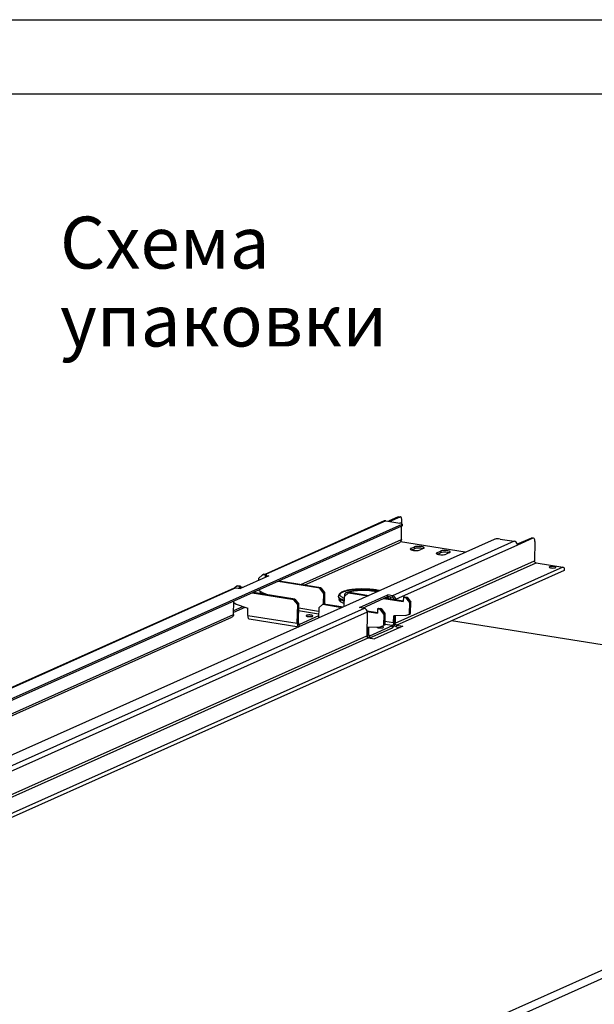
# Model space of a CAD drawing. Units: millimetres. Extents: x 0 to 813, y -186 to 297.
# Drawn here: x 306 to 345, y 231 to 297 of the extents above; entities that cross this region are included whole.
import ezdxf

# ---------------------------------------------------------------- set-up
doc = ezdxf.new("R2010")
doc.units = ezdxf.units.MM
doc.header["$LTSCALE"] = 23.1
doc.layers.get('0').update_dxf_attribs({"linetype": 'CONTINUOUS'})
doc.layers.add('02___PRT_ALL_AXES', color=7, linetype='CONTINUOUS')
doc.styles.get("Standard").update_dxf_attribs({"font": 'gost.ttf'})

msp = doc.modelspace()

# ---------------------------------------------------------------- linework, layer by layer
at = {"color": 2, "linetype": 'Continuous'}
msp.add_line((0, 297), (420, 297), dxfattribs=at)
at = {"color": 7, "linetype": 'Continuous'}
for p, q in [((20, 292), (415, 292)), ((331.946, 263.508), (331.28, 263.211)), ((331.986, 263.514), (332.092, 263.497)), ((332.181, 262.981), (269.661, 235.066)), ((331.009, 263.225), (322.945, 259.624)), ((331.112, 263.238), (332.061, 263.086)), ((332.217, 263.016), (332.215, 262.9)), ((341.029, 262.06), (339.979, 261.591)), ((341.07, 262.066), (340.964, 262.083)), ((338.418, 261.986), (275.899, 234.071)), ((338.825, 262.008), (339.774, 261.857)), ((341.166, 261.834), (341.136, 260.538)), ((332.837, 261.27), (333.037, 261.359)), ((334.594, 260.99), (334.794, 261.079)), ((341.239, 260.405), (343.049, 260.117)), ((343.129, 259.886), (277.876, 230.75)), ((323.219, 259.522), (321.31, 258.67)), ((322.795, 259.605), (322.524, 259.357)), ((322.795, 259.605), (322.866, 259.637)), ((322.97, 259.577), (322.795, 259.605)), ((322.97, 259.577), (322.966, 259.409)), ((323.042, 259.609), (322.97, 259.577)), ((323.04, 259.551), (323.219, 259.522)), ((321.124, 258.859), (321.053, 258.827)), ((321.3, 258.831), (321.124, 258.859)), ((321.228, 258.799), (321.3, 258.831)), ((321.459, 258.736), (321.289, 258.764)), ((321.3, 258.831), (321.296, 258.672)), ((322.524, 259.357), (322.521, 259.21)), ((326.653, 258.699), (323.849, 259.146)), ((326.653, 258.699), (326.725, 258.731)), ((320.891, 258.707), (278.465, 239.764)), ((320.994, 258.72), (321.31, 258.67)), ((324.983, 257.953), (322.179, 258.4)), ((322.538, 258.56), (322.763, 258.397)), ((322.663, 258.323), (322.666, 258.468)), ((322.763, 258.397), (323.255, 258.228)), ((326.91, 258.366), (326.653, 258.699)), ((326.91, 258.366), (326.893, 257.629)), ((326.91, 258.366), (326.982, 258.398)), ((327.921, 258.113), (327.922, 258.161)), ((328.309, 257.473), (328.325, 258.141)), ((328.595, 258.389), (328.325, 258.141)), ((328.595, 258.389), (328.666, 258.421)), ((328.595, 258.389), (329.897, 258.181)), ((329.34, 257.39), (331.249, 258.242)), ((331.246, 258.126), (331.249, 258.242)), ((331.565, 258.192), (331.249, 258.242)), ((331.42, 258.033), (331.421, 258.081)), ((332.291, 258.091), (332.284, 257.801)), ((332.363, 258.123), (332.291, 258.091)), ((332.291, 258.091), (332.467, 258.063)), ((332.467, 258.063), (332.538, 258.095)), ((320.853, 257.19), (321.469, 257.465)), ((324.983, 257.953), (324.911, 257.921)), ((324.983, 257.953), (325.24, 257.621)), ((325.24, 257.621), (325.168, 257.589)), ((325.211, 256.364), (325.24, 257.621)), ((326.924, 257.643), (326.853, 257.611)), ((326.924, 257.643), (328.227, 257.436)), ((328.063, 257.779), (328.067, 257.947)), ((330.983, 258.008), (332.284, 257.801)), ((332.724, 257.731), (332.467, 258.063)), ((332.706, 256.957), (332.724, 257.731)), ((332.724, 257.731), (332.795, 257.763)), ((326.57, 256.827), (325.279, 256.251)), ((329.656, 257.339), (329.34, 257.39)), ((329.862, 257.074), (329.825, 255.488)), ((329.842, 257.178), (330.543, 257.066)), ((330.549, 257.313), (330.621, 257.345)), ((330.621, 257.345), (330.796, 257.317)), ((330.796, 257.317), (330.725, 257.285)), ((330.796, 257.317), (331.053, 256.985)), ((331.053, 256.985), (330.982, 256.953)), ((331.053, 256.985), (331.036, 256.211)), ((331.634, 256.352), (331.645, 256.835)), ((332.443, 256.854), (331.645, 256.835)), ((331.746, 256.838), (331.734, 256.34)), ((332.443, 256.854), (332.706, 256.957)), ((332.706, 256.957), (332.778, 256.989)), ((330.032, 255.493), (331.559, 256.175)), ((332.259, 256.14), (330.35, 255.288)), ((331.036, 256.211), (330.964, 256.179)), ((331.837, 256.207), (332.259, 256.14)), ((381.836, 249.111), (335.53, 256.493)), ((329.964, 255.606), (329.974, 256.059)), ((329.928, 255.355), (330.35, 255.288)), ((316.93, 220.13), (381.836, 249.111))]:
    msp.add_line(p, q, dxfattribs=at)
at = {"color": 3, "linetype": 'Continuous'}
for p, q in [((332.051, 263.491), (331.385, 263.194)), ((332.178, 262.865), (269.659, 234.95)), ((332.158, 261.969), (332.178, 262.865)), ((332.183, 263.052), (332.188, 263.265)), ((340.924, 262.077), (339.973, 261.652)), ((325.606, 258.909), (332.045, 261.784)), ((336.47, 261.116), (332.091, 261.814)), ((332.801, 261.369), (333.039, 261.475)), ((333.654, 261.377), (333.416, 261.271)), ((334.558, 261.089), (334.796, 261.195)), ((335.411, 261.097), (335.173, 260.991)), ((323.042, 259.609), (322.866, 259.637)), ((323.042, 259.609), (323.038, 259.441)), ((321.053, 258.827), (320.935, 258.719)), ((321.228, 258.799), (321.053, 258.827)), ((321.228, 258.799), (321.226, 258.683)), ((326.725, 258.731), (323.921, 259.178)), ((326.725, 258.731), (326.982, 258.398)), ((324.911, 257.921), (322.107, 258.368)), ((322.768, 258.306), (322.77, 258.397)), ((326.982, 258.398), (326.964, 257.637)), ((328.666, 258.421), (329.969, 258.213)), ((329.529, 257.359), (331.246, 258.126)), ((331.562, 258.076), (331.246, 258.126)), ((332.363, 258.123), (332.538, 258.095)), ((332.538, 258.095), (332.795, 257.763)), ((320.847, 256.919), (320.868, 257.814)), ((320.851, 257.074), (321.615, 257.415)), ((320.866, 257.732), (321.021, 257.62)), ((321.021, 257.62), (321.812, 257.347)), ((325.168, 257.589), (324.911, 257.921)), ((325.14, 256.332), (325.168, 257.589)), ((326.853, 257.611), (326.583, 257.363)), ((326.853, 257.611), (328.155, 257.404)), ((331.054, 258.04), (332.285, 257.844)), ((332.778, 256.989), (332.795, 257.763)), ((321.801, 256.864), (321.812, 257.347)), ((326.583, 257.363), (326.567, 256.695)), ((329.855, 257.133), (330.542, 257.023)), ((330.549, 257.313), (330.542, 257.023)), ((330.549, 257.313), (330.725, 257.285)), ((330.982, 256.953), (330.725, 257.285)), ((330.982, 256.953), (330.964, 256.179)), ((331.706, 256.384), (331.716, 256.837)), ((281.127, 239.049), (320.734, 256.734)), ((321.897, 256.632), (325.234, 256.1)), ((330.701, 256.077), (329.903, 256.057)), ((330.701, 256.077), (330.964, 256.179)), ((331.834, 256.091), (332.067, 256.054)), ((329.892, 255.574), (329.903, 256.057)), ((330.029, 255.348), (331.556, 256.03)), ((316.917, 219.55), (381.822, 248.53))]:
    msp.add_line(p, q, dxfattribs=at)
at = {"color": 9, "linetype": 'Continuous'}
for p, q in [((331.946, 263.508), (332.051, 263.491)), ((331.112, 263.238), (323, 259.616)), ((332.181, 262.981), (332.178, 262.865)), ((341.029, 262.06), (340.924, 262.077)), ((325.383, 258.944), (332.158, 261.969)), ((339.774, 261.857), (331.565, 258.192)), ((339.979, 261.591), (331.771, 257.926)), ((333.039, 261.475), (333.037, 261.359)), ((332.801, 261.369), (332.799, 261.286)), ((334.558, 261.089), (334.556, 261.006)), ((334.796, 261.195), (334.794, 261.079)), ((343.049, 260.117), (277.857, 231.008)), ((331.734, 256.34), (341.136, 260.538)), ((331.837, 256.207), (341.239, 260.405)), ((320.994, 258.72), (278.52, 239.756)), ((327.929, 258.118), (327.929, 258.118)), ((327.933, 258.118), (327.933, 258.118)), ((331.562, 258.076), (331.565, 258.192)), ((280.904, 239.084), (320.847, 256.919)), ((329.656, 257.339), (287.085, 238.331)), ((329.862, 257.074), (298.971, 243.281)), ((321.801, 256.864), (325.14, 256.332)), ((325.23, 257.184), (326.574, 256.97)), ((325.234, 257.372), (326.578, 257.158)), ((325.14, 256.332), (325.211, 256.364)), ((325.242, 256.257), (325.279, 256.251)), ((325.276, 256.118), (325.279, 256.251)), ((331.559, 256.175), (331.037, 256.258)), ((331.634, 256.352), (331.041, 256.446)), ((331.556, 256.03), (331.559, 256.175)), ((331.706, 256.384), (331.634, 256.352)), ((331.703, 256.345), (331.734, 256.34)), ((331.834, 256.091), (331.837, 256.207)), ((287.255, 236.48), (329.825, 255.488)), ((329.892, 255.574), (329.828, 255.584)), ((329.892, 255.574), (329.964, 255.606)), ((330.032, 255.493), (329.995, 255.499)), ((330.029, 255.348), (330.032, 255.493)), ((287.358, 236.347), (329.928, 255.355))]:
    msp.add_line(p, q, dxfattribs=at)
at = {"color": 7, "linetype": 'Continuous'}
for centre, radius, start, end in [((320.963, 258.546), 0.177, 99.13531, 113.99447), ((331.211, 258.086), 0.21, 358.68589, 3.61038)]:
    msp.add_arc(centre, radius, start, end, dxfattribs=at)
at = {"color": 9, "linetype": 'Continuous'}
msp.add_arc((328.569, 257.675), 0.847, 113.51767, 116.39951, dxfattribs=at)
at = {"color": 3, "linetype": 'Continuous'}
msp.add_arc((330.031, 255.446), 0.117, 219.52391, 219.91524, dxfattribs=at)
at = {"color": 7, "linetype": 'Continuous'}
for points in [[(331.946, 263.508), (331.958, 263.514), (331.973, 263.516), (331.986, 263.514)], [(331.112, 263.238), (331.078, 263.243), (331.04, 263.239), (331.009, 263.225)], [(341.07, 262.066), (341.056, 262.068), (341.042, 262.065), (341.029, 262.06)], [(339.979, 261.591), (339.98, 261.612), (339.978, 261.632), (339.973, 261.652)], [(320.994, 258.72), (320.975, 258.723), (320.954, 258.723), (320.935, 258.72)], [(329.862, 257.074), (329.862, 257.109), (329.856, 257.145), (329.843, 257.178)], [(325.259, 256.247), (325.266, 256.246), (325.273, 256.248), (325.279, 256.251)], [(330.032, 255.493), (330.026, 255.49), (330.019, 255.489), (330.012, 255.49)]]:
    msp.add_open_spline(points, degree=3, dxfattribs=at)
at = {"color": 3, "linetype": 'Continuous'}
for points in [[(332.092, 263.497), (332.078, 263.5), (332.063, 263.497), (332.051, 263.491)], [(340.924, 262.077), (340.936, 262.082), (340.951, 262.085), (340.964, 262.083)], [(332.092, 261.814), (332.078, 261.802), (332.062, 261.791), (332.045, 261.784)], [(332.81, 261.28), (332.818, 261.276), (332.827, 261.273), (332.836, 261.27)], [(334.567, 261), (334.575, 260.996), (334.584, 260.993), (334.593, 260.99)], [(330.029, 255.348), (330.021, 255.344), (330.013, 255.342), (330.005, 255.341)]]:
    msp.add_open_spline(points, degree=3, dxfattribs=at)
for points, knots in [([(332.188, 263.265), (332.188, 263.295), (332.185, 263.35), (332.167, 263.434), (332.125, 263.492), (332.092, 263.497)], [0, 0, 0, 0, 0.333507, 0.617435, 1, 1, 1, 1]), ([(332.215, 262.9), (332.215, 262.896), (332.209, 262.879), (332.191, 262.87), (332.178, 262.865)], [0, 0, 0, 0, 0.184018, 1, 1, 1, 1]), ([(332.158, 261.969), (332.158, 261.954), (332.152, 261.898), (332.123, 261.843), (332.092, 261.814)], [0, 0, 0, 0, 0.264212, 1, 1, 1, 1]), ([(333.697, 261.418), (333.697, 261.43), (333.672, 261.457), (333.584, 261.491), (333.423, 261.517), (333.25, 261.518), (333.118, 261.5), (333.062, 261.485), (333.039, 261.475)], [0, 0, 0, 0, 0.05034, 0.138687, 0.419916, 0.749877, 0.892016, 1, 1, 1, 1]), ([(333.654, 261.377), (333.661, 261.38), (333.678, 261.389), (333.696, 261.405), (333.697, 261.418)], [0, 0, 0, 0, 0.340024, 1, 1, 1, 1]), ([(332.801, 261.369), (332.795, 261.366), (332.777, 261.358), (332.759, 261.341), (332.758, 261.328)], [0, 0, 0, 0, 0.340024, 1, 1, 1, 1]), ([(332.758, 261.328), (332.758, 261.324), (332.766, 261.299), (332.791, 261.288), (332.81, 261.28)], [0, 0, 0, 0, 0.17496, 1, 1, 1, 1]), ([(332.836, 261.27), (332.879, 261.255), (332.981, 261.237), (333.137, 261.227), (333.286, 261.236), (333.379, 261.255), (333.416, 261.271)], [0, 0, 0, 0, 0.236373, 0.523241, 0.797534, 1, 1, 1, 1]), ([(334.558, 261.089), (334.551, 261.086), (334.534, 261.077), (334.516, 261.061), (334.515, 261.048)], [0, 0, 0, 0, 0.340024, 1, 1, 1, 1]), ([(334.515, 261.048), (334.515, 261.043), (334.523, 261.019), (334.548, 261.008), (334.567, 261)], [0, 0, 0, 0, 0.17496, 1, 1, 1, 1]), ([(334.593, 260.99), (334.636, 260.975), (334.738, 260.956), (334.894, 260.947), (335.043, 260.956), (335.136, 260.975), (335.173, 260.991)], [0, 0, 0, 0, 0.236373, 0.523241, 0.797534, 1, 1, 1, 1]), ([(335.454, 261.138), (335.454, 261.15), (335.429, 261.177), (335.341, 261.211), (335.18, 261.237), (335.007, 261.238), (334.875, 261.22), (334.819, 261.205), (334.796, 261.195)], [0, 0, 0, 0, 0.05034, 0.138687, 0.419916, 0.749877, 0.892016, 1, 1, 1, 1]), ([(335.411, 261.097), (335.418, 261.1), (335.435, 261.109), (335.453, 261.125), (335.454, 261.138)], [0, 0, 0, 0, 0.340024, 1, 1, 1, 1]), ([(331.665, 257.943), (331.666, 257.973), (331.646, 258.035), (331.591, 258.071), (331.562, 258.076)], [0, 0, 0, 0, 0.513481, 1, 1, 1, 1]), ([(320.847, 256.919), (320.846, 256.88), (320.827, 256.803), (320.767, 256.748), (320.734, 256.734)], [0, 0, 0, 0, 0.518788, 1, 1, 1, 1]), ([(321.801, 256.864), (321.801, 256.835), (321.803, 256.78), (321.821, 256.707), (321.85, 256.654), (321.882, 256.634), (321.897, 256.632)], [0, 0, 0, 0, 0.329357, 0.60973, 0.829202, 1, 1, 1, 1]), ([(325.14, 256.332), (325.139, 256.302), (325.142, 256.248), (325.159, 256.176), (325.188, 256.122), (325.22, 256.102), (325.235, 256.1)], [0, 0, 0, 0, 0.32884, 0.609134, 0.828975, 1, 1, 1, 1]), ([(331.706, 256.384), (331.704, 256.308), (331.682, 256.198), (331.62, 256.081), (331.578, 256.04), (331.556, 256.03)], [0, 0, 0, 0, 0.575521, 0.818066, 1, 1, 1, 1]), ([(331.834, 256.091), (331.819, 256.094), (331.755, 256.112), (331.701, 256.16), (331.674, 256.202)], [0, 0, 0, 0, 0.240753, 1, 1, 1, 1]), ([(329.941, 255.371), (329.922, 255.395), (329.896, 255.463), (329.891, 255.534), (329.892, 255.574)], [0, 0, 0, 0, 0.431687, 1, 1, 1, 1]), ([(329.968, 255.348), (329.966, 255.35), (329.956, 255.356), (329.947, 255.364), (329.941, 255.371)], [0, 0, 0, 0, 0.235517, 1, 1, 1, 1])]:
    msp.add_open_spline(points, degree=3, knots=knots, dxfattribs=at)
at = {"color": 7, "linetype": 'Continuous'}
for points, knots in [([(332.217, 263.016), (332.218, 263.035), (332.151, 263.071), (332.1, 263.08), (332.061, 263.086)], [0, 0, 0, 0, 0.327042, 1, 1, 1, 1]), ([(332.181, 262.981), (332.186, 262.983), (332.201, 262.99), (332.217, 263.004), (332.217, 263.016)], [0, 0, 0, 0, 0.340065, 1, 1, 1, 1]), ([(341.166, 261.834), (341.166, 261.863), (341.163, 261.918), (341.145, 262.002), (341.103, 262.061), (341.07, 262.066)], [0, 0, 0, 0, 0.333507, 0.617435, 1, 1, 1, 1]), ([(333.617, 261.36), (333.573, 261.375), (333.471, 261.394), (333.315, 261.403), (333.166, 261.394), (333.073, 261.376), (333.037, 261.359)], [0, 0, 0, 0, 0.236373, 0.523241, 0.797534, 1, 1, 1, 1]), ([(338.825, 262.008), (338.75, 262.02), (338.638, 262.025), (338.502, 262.011), (338.442, 261.997), (338.418, 261.986)], [0, 0, 0, 0, 0.556638, 0.810487, 1, 1, 1, 1]), ([(339.973, 261.652), (339.963, 261.702), (339.915, 261.796), (339.821, 261.849), (339.774, 261.857)], [0, 0, 0, 0, 0.516181, 1, 1, 1, 1]), ([(335.374, 261.08), (335.33, 261.095), (335.228, 261.113), (335.072, 261.123), (334.923, 261.114), (334.83, 261.095), (334.794, 261.079)], [0, 0, 0, 0, 0.236373, 0.523241, 0.797534, 1, 1, 1, 1]), ([(341.239, 260.405), (341.21, 260.41), (341.155, 260.446), (341.135, 260.508), (341.136, 260.538)], [0, 0, 0, 0, 0.486519, 1, 1, 1, 1]), ([(343.159, 259.963), (343.163, 259.998), (343.143, 260.069), (343.081, 260.112), (343.049, 260.117)], [0, 0, 0, 0, 0.51221, 1, 1, 1, 1]), ([(343.129, 259.886), (343.141, 259.891), (343.162, 259.916), (343.162, 259.947), (343.159, 259.963)], [0, 0, 0, 0, 0.444812, 1, 1, 1, 1]), ([(327.921, 258.113), (327.92, 258.099), (327.926, 258.068), (327.95, 258.024), (327.99, 257.982), (328.023, 257.957), (328.042, 257.945)], [0, 0, 0, 0, 0.199417, 0.422546, 0.686418, 1, 1, 1, 1]), ([(328.189, 258.447), (328.153, 258.432), (328.088, 258.399), (328.003, 258.337), (327.94, 258.258), (327.922, 258.194), (327.922, 258.161)], [0, 0, 0, 0, 0.280596, 0.529594, 0.764131, 1, 1, 1, 1]), ([(330.684, 258.533), (330.582, 258.555), (330.366, 258.591), (329.912, 258.639), (329.446, 258.649), (328.991, 258.622), (328.683, 258.583), (328.417, 258.529), (328.258, 258.477), (328.189, 258.447)], [0, 0, 0, 0, 0.124384, 0.259931, 0.542366, 0.677704, 0.801756, 0.910065, 1, 1, 1, 1]), ([(328.324, 258.249), (328.323, 258.236), (328.329, 258.208), (328.345, 258.184), (328.355, 258.173)], [0, 0, 0, 0, 0.464037, 1, 1, 1, 1]), ([(328.493, 258.41), (328.468, 258.399), (328.424, 258.377), (328.37, 258.338), (328.334, 258.296), (328.324, 258.263), (328.324, 258.249)], [0, 0, 0, 0, 0.332543, 0.603477, 0.819463, 1, 1, 1, 1]), ([(328.493, 258.41), (328.548, 258.434), (328.677, 258.474), (328.894, 258.518), (329.147, 258.548), (329.523, 258.568), (329.906, 258.557), (330.276, 258.515), (330.45, 258.483), (330.531, 258.464)], [0, 0, 0, 0, 0.087286, 0.195846, 0.3213, 0.458438, 0.743127, 0.878052, 1, 1, 1, 1]), ([(331.771, 257.926), (331.772, 257.987), (331.732, 258.11), (331.622, 258.182), (331.565, 258.192)], [0, 0, 0, 0, 0.513481, 1, 1, 1, 1]), ([(328.042, 257.945), (328.077, 257.921), (328.161, 257.877), (328.249, 257.843), (328.298, 257.826)], [0, 0, 0, 0, 0.450336, 1, 1, 1, 1]), ([(331.42, 258.033), (331.42, 258.029), (331.418, 258.012), (331.413, 257.996), (331.408, 257.984)], [0, 0, 0, 0, 0.244081, 1, 1, 1, 1]), ([(329.843, 257.178), (329.827, 257.219), (329.777, 257.292), (329.697, 257.333), (329.656, 257.339)], [0, 0, 0, 0, 0.516581, 1, 1, 1, 1]), ([(325.211, 256.364), (325.211, 256.349), (325.212, 256.321), (325.222, 256.279), (325.242, 256.25), (325.259, 256.247)], [0, 0, 0, 0, 0.333526, 0.617422, 1, 1, 1, 1]), ([(331.634, 256.352), (331.633, 256.314), (331.623, 256.259), (331.591, 256.2), (331.57, 256.18), (331.559, 256.175)], [0, 0, 0, 0, 0.575523, 0.818057, 1, 1, 1, 1]), ([(331.837, 256.207), (331.809, 256.212), (331.754, 256.248), (331.734, 256.31), (331.734, 256.34)], [0, 0, 0, 0, 0.486519, 1, 1, 1, 1]), ([(329.928, 255.355), (329.9, 255.36), (329.845, 255.396), (329.825, 255.457), (329.825, 255.488)], [0, 0, 0, 0, 0.486519, 1, 1, 1, 1]), ([(330.012, 255.49), (329.995, 255.492), (329.974, 255.522), (329.965, 255.564), (329.963, 255.591), (329.964, 255.606)], [0, 0, 0, 0, 0.382578, 0.666474, 1, 1, 1, 1])]:
    msp.add_open_spline(points, degree=3, knots=knots, dxfattribs=at)
at = {"color": 9, "linetype": 'Continuous'}
for points, knots in [([(327.929, 258.118), (327.928, 258.122), (327.923, 258.136), (327.921, 258.15), (327.922, 258.161)], [0, 0, 0, 0, 0.25762, 1, 1, 1, 1]), ([(328.316, 257.869), (328.265, 257.886), (328.175, 257.92), (328.058, 257.98), (327.974, 258.042), (327.938, 258.093), (327.929, 258.118)], [0, 0, 0, 0, 0.337733, 0.615432, 0.833356, 1, 1, 1, 1]), ([(328.319, 258.007), (328.281, 258.022), (328.212, 258.052), (328.123, 258.104), (328.061, 258.158), (328.024, 258.217), (328.021, 258.28), (328.054, 258.339), (328.113, 258.391), (328.163, 258.42), (328.192, 258.434)], [0, 0, 0, 0, 0.187037, 0.341267, 0.463897, 0.5606, 0.645023, 0.737338, 0.853247, 1, 1, 1, 1]), ([(328.231, 258.452), (328.297, 258.481), (328.45, 258.53), (328.708, 258.582), (329.01, 258.619), (329.459, 258.646), (329.919, 258.635), (330.365, 258.587), (330.576, 258.551), (330.676, 258.529)], [0, 0, 0, 0, 0.086984, 0.194701, 0.319245, 0.45555, 0.739946, 0.875945, 1, 1, 1, 1]), ([(331.303, 258.117), (331.29, 258.098), (331.255, 258.061), (331.212, 258.033), (331.187, 258.019)], [0, 0, 0, 0, 0.44334, 1, 1, 1, 1]), ([(331.421, 258.081), (331.42, 258.07), (331.418, 258.056), (331.413, 258.042), (331.411, 258.038)], [0, 0, 0, 0, 0.742363, 1, 1, 1, 1]), ([(331.411, 258.038), (331.41, 258.034), (331.401, 258.016), (331.389, 258), (331.379, 257.989)], [0, 0, 0, 0, 0.233679, 1, 1, 1, 1])]:
    msp.add_open_spline(points, degree=3, knots=knots, dxfattribs=at)
at = {"layer": '02___PRT_ALL_AXES', "color": 3, "linetype": 'Continuous'}
for centre, radius, start, end in [((328.13, 257.933), 0.161, 208.88636, 211.56956), ((328.324, 258.125), 0.435, 232.69878, 233.25661)]:
    msp.add_arc(centre, radius, start, end, dxfattribs=at)
at = {"layer": '02___PRT_ALL_AXES', "color": 7, "linetype": 'Continuous'}
msp.add_arc((328.184, 257.727), 0.235, 136.01622, 136.96815, dxfattribs=at)
for points, knots in [([(342.464, 260.159), (342.428, 260.165), (342.354, 260.171), (342.249, 260.165), (342.179, 260.154), (342.132, 260.13), (342.132, 260.116)], [0, 0, 0, 0, 0.323365, 0.642974, 0.882517, 1, 1, 1, 1]), ([(342.132, 260.116), (342.132, 260.102), (342.182, 260.075), (342.22, 260.068), (342.25, 260.063)], [0, 0, 0, 0, 0.327053, 1, 1, 1, 1]), ([(342.25, 260.063), (342.265, 260.061), (342.33, 260.053), (342.395, 260.053), (342.445, 260.057)], [0, 0, 0, 0, 0.240804, 1, 1, 1, 1]), ([(342.582, 260.106), (342.582, 260.121), (342.532, 260.148), (342.494, 260.155), (342.464, 260.159)], [0, 0, 0, 0, 0.327053, 1, 1, 1, 1]), ([(342.488, 260.062), (342.512, 260.066), (342.544, 260.071), (342.582, 260.094), (342.582, 260.106)], [0, 0, 0, 0, 0.665832, 1, 1, 1, 1]), ([(328.015, 257.89), (328.019, 257.894), (328.034, 257.909), (328.051, 257.922), (328.065, 257.932)], [0, 0, 0, 0, 0.231932, 1, 1, 1, 1]), ([(325.766, 256.867), (325.762, 256.865), (325.751, 256.86), (325.739, 256.849), (325.739, 256.841)], [0, 0, 0, 0, 0.339886, 1, 1, 1, 1]), ([(325.739, 256.841), (325.739, 256.833), (325.749, 256.822), (325.766, 256.812), (325.796, 256.8), (325.844, 256.789), (325.909, 256.78), (325.981, 256.777), (326.05, 256.78), (326.111, 256.788), (326.147, 256.798), (326.161, 256.804)], [0, 0, 0, 0, 0.05029, 0.089377, 0.1388, 0.265616, 0.420224, 0.587382, 0.75014, 0.892125, 1, 1, 1, 1]), ([(326.189, 256.83), (326.189, 256.838), (326.178, 256.85), (326.161, 256.859), (326.131, 256.871), (326.084, 256.882), (326.018, 256.891), (325.946, 256.894), (325.877, 256.891), (325.816, 256.883), (325.78, 256.874), (325.766, 256.867)], [0, 0, 0, 0, 0.05029, 0.089377, 0.1388, 0.265616, 0.420224, 0.587382, 0.75014, 0.892125, 1, 1, 1, 1]), ([(326.161, 256.804), (326.165, 256.806), (326.176, 256.811), (326.188, 256.822), (326.189, 256.83)], [0, 0, 0, 0, 0.339886, 1, 1, 1, 1]), ([(330.963, 256.069), (330.963, 256.076), (330.951, 256.091), (330.905, 256.112), (330.859, 256.121), (330.825, 256.125)], [0, 0, 0, 0, 0.124376, 0.331946, 1, 1, 1, 1]), ([(330.515, 256.072), (330.519, 256.064), (330.539, 256.05), (330.578, 256.036), (330.633, 256.025), (330.72, 256.016), (330.808, 256.016), (330.888, 256.027), (330.922, 256.037), (330.936, 256.043)], [0, 0, 0, 0, 0.060478, 0.158345, 0.289515, 0.443164, 0.761069, 0.896496, 1, 1, 1, 1]), ([(330.936, 256.043), (330.94, 256.045), (330.951, 256.05), (330.963, 256.061), (330.963, 256.069)], [0, 0, 0, 0, 0.339886, 1, 1, 1, 1])]:
    msp.add_open_spline(points, degree=3, knots=knots, dxfattribs=at)
for points in [[(342.445, 260.057), (342.459, 260.058), (342.474, 260.06), (342.488, 260.062)], [(327.988, 257.855), (327.995, 257.867), (328.003, 257.878), (328.012, 257.888)]]:
    msp.add_open_spline(points, degree=3, dxfattribs=at)
at = {"layer": '02___PRT_ALL_AXES', "color": 3, "linetype": 'Continuous'}
for points, knots in [([(327.973, 257.915), (327.974, 257.921), (327.977, 257.948), (327.99, 257.973), (328.002, 257.989)], [0, 0, 0, 0, 0.234668, 1, 1, 1, 1]), ([(327.989, 257.855), (327.987, 257.86), (327.978, 257.879), (327.973, 257.9), (327.973, 257.915)], [0, 0, 0, 0, 0.266372, 1, 1, 1, 1]), ([(328.06, 257.779), (328.055, 257.783), (328.035, 257.799), (328.017, 257.817), (328.005, 257.831)], [0, 0, 0, 0, 0.273075, 1, 1, 1, 1]), ([(328.312, 257.655), (328.287, 257.664), (328.2, 257.696), (328.116, 257.737), (328.063, 257.776)], [0, 0, 0, 0, 0.292618, 1, 1, 1, 1])]:
    msp.add_open_spline(points, degree=3, knots=knots, dxfattribs=at)
msp.add_open_spline([(328.005, 257.831), (328.001, 257.837), (327.997, 257.843), (327.993, 257.849)], degree=3, dxfattribs=at)

# ---------------------------------------------------------------- texts
at = {"color": 2, "linetype": 'Continuous', "insert": (309.14, 283.731), "char_height": 3.5, "width": 28.79779, "attachment_point": 1, "line_spacing_factor": 0.9}
msp.add_mtext('Схема упаковки', dxfattribs=at)

doc.saveas('drawing.dxf')
